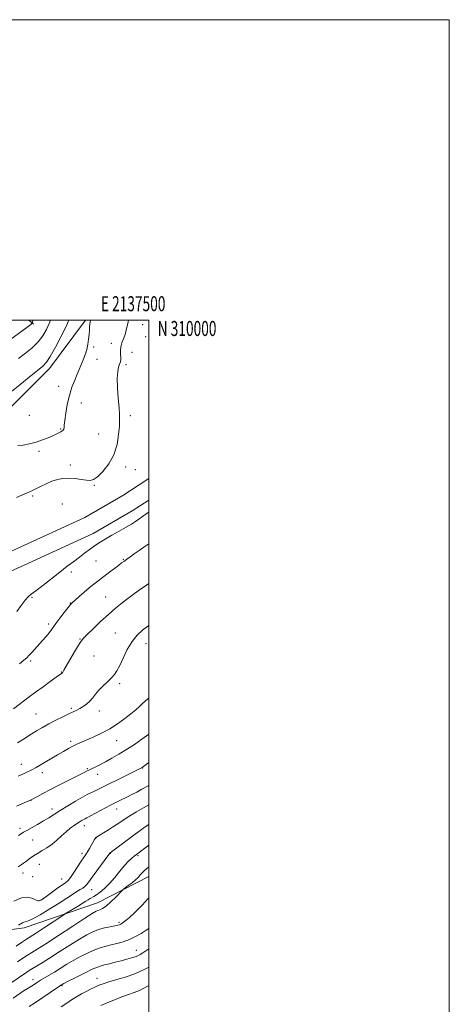
# Model space of a CAD drawing. Extents: x 2134800 to 2137700, y 307300 to 310200.
# Drawn here: x 2137414 to 2137700, y 309545 to 310200 of the extents above; entities that cross this region are included whole.
import ezdxf
from ezdxf.enums import TextEntityAlignment as Align

# ---------------------------------------------------------------- set-up
doc = ezdxf.new("R2010")
doc.units = 0
doc.header["$MEASUREMENT"] = 0
for name, color, linetype, lineweight in [('BREAKLINE DTM HARD', 7, 'Continuous', 0), ('CONTOUR INDEX', 41, 'Continuous', 13), ('CONTOUR INTERMEDIATE', 44, 'Continuous', 0), ('GRID LINE', 7, 'Continuous', 0), ('GRID TEXT', 7, 'Continuous', 0), ('SPOT ELEVATION DTM', 2, 'Continuous', 13)]:
    doc.layers.add(name, color=color, linetype=linetype, lineweight=lineweight)
doc.styles.add('Style-WORKING', font='WORKING.shx')

msp = doc.modelspace()

# ---------------------------------------------------------------- linework, layer by layer
at = {"layer": 'BREAKLINE DTM HARD', "extrusion": (-0.1597751061474337, 0.1334536211769735, 0.9780910215569557), "elevation": -299007.8616046942, "flags": 128}
msp.add_lwpolyline([(-1608129.779441632, 1410386.794402117), (-1608129.779441632, 1410382.759387743)], dxfattribs=at)
at = {"layer": 'BREAKLINE DTM HARD'}
for points in [[(2137302.73, 309845.33, 1162.87), (2137327.82, 309866.52, 1161.27), (2137349.02, 309890.97, 1160.17), (2137382.84, 309919.41, 1159.68), (2137407.91, 309941.71, 1159.12), (2137434.05, 309967.86, 1158.57), (2137457.969, 310000, 1159.763)], [(2137290.68, 309786.18, 1166.03), (2137316.28, 309801.21, 1165.59), (2137363.35, 309825.94, 1165.04), (2137412.1, 309847.94, 1163.94), (2137457.56, 309868.8, 1162.73), (2137482.72, 309883.39, 1162.84), (2137500, 309894.572, 1162.699)], [(2137296.76, 309775.83, 1166.03), (2137322.11, 309790.72, 1165.59), (2137368.61, 309815.15, 1165.04), (2137417.07, 309837.02, 1163.94), (2137463.08, 309858.13, 1162.73), (2137488.99, 309873.16, 1162.84), (2137500, 309880.282, 1162.755)], [(2137296.19, 309586.72, 1148.67), (2137363.88, 309588.56, 1145.97), (2137417.19, 309595.75, 1143.55), (2137466, 309612.24, 1140.8), (2137500, 309629.909, 1139.185)]]:
    msp.add_polyline3d(points, dxfattribs=at)
at = {"layer": 'CONTOUR INDEX', "flags": 128}
for points, elevation in [([(2137461.251, 310000), (2137461.213, 309999.817), (2137460.877, 309997.676), (2137460.683, 309995.503), (2137460.551, 309993.173), (2137460.362, 309990.487), (2137460.015, 309987.331), (2137459.488, 309983.932), (2137458.779, 309980.601), (2137457.899, 309977.581), (2137456.914, 309974.848), (2137454.919, 309969.84), (2137453.833, 309967.172), (2137452.491, 309964.007), (2137450.804, 309960.098), (2137448.962, 309955.41), (2137447.225, 309949.961), (2137445.81, 309943.917), (2137444.772, 309938.041), (2137444.126, 309933.245), (2137443.844, 309930.186), (2137443.739, 309928.506), (2137443.584, 309927.592), (2137443.189, 309926.921), (2137442.514, 309926.321), (2137441.556, 309925.707), (2137440.285, 309925), (2137438.553, 309924.139), (2137436.18, 309923.068), (2137433.053, 309921.764), (2137429.301, 309920.338), (2137425.119, 309918.932), (2137420.737, 309917.706), (2137416.542, 309916.877), (2137412.957, 309916.681)], 1160), ([(2137413.973, 309771.397), (2137416.98, 309773.755), (2137418.894, 309775.422), (2137420.465, 309777.004), (2137422.301, 309778.984), (2137429.367, 309786.837), (2137431.758, 309789.544), (2137433.744, 309791.889), (2137435.187, 309793.759), (2137438.321, 309798.148), (2137440.946, 309801.668), (2137443.88, 309805.518), (2137446.391, 309808.761), (2137448.003, 309810.764), (2137449.266, 309812.111), (2137450.987, 309813.69), (2137453.734, 309816.143), (2137457.114, 309819.11), (2137460.493, 309821.987), (2137463.423, 309824.342), (2137466.197, 309826.451), (2137469.291, 309828.765), (2137472.984, 309831.567), (2137479.929, 309836.881), (2137482.004, 309838.452), (2137483.485, 309839.54), (2137490.348, 309844.447), (2137493.566, 309846.719), (2137496.789, 309848.966), (2137500, 309851.181)], 1160), ([(2137413.395, 309657.088), (2137415.106, 309658.233), (2137416.696, 309659.249), (2137418.871, 309660.525), (2137426.017, 309664.512), (2137429.958, 309666.771), (2137433.511, 309668.923), (2137441.148, 309673.743), (2137446.134, 309676.825), (2137451.355, 309679.971), (2137455.912, 309682.607), (2137459.159, 309684.331), (2137461.463, 309685.417), (2137463.444, 309686.309), (2137465.711, 309687.413), (2137468.816, 309688.985), (2137473.299, 309691.242), (2137479.354, 309694.24), (2137495.269, 309702.055), (2137495.67, 309702.282), (2137496.652, 309703.036), (2137500, 309705.665)], 1150), ([(2137412.81, 309573.015), (2137416.227, 309575.35), (2137419.354, 309577.427), (2137422.193, 309579.219), (2137425.799, 309581.464), (2137431.496, 309585.09), (2137439.983, 309590.602), (2137449.478, 309596.806), (2137457.577, 309602.082), (2137462.498, 309605.218), (2137464.953, 309606.638), (2137466.276, 309607.173), (2137467.616, 309607.593), (2137469.382, 309608.421), (2137471.796, 309610.121), (2137474.918, 309612.924), (2137478.163, 309616.14), (2137482.291, 309620.401), (2137483.237, 309621.266), (2137484.432, 309622.185), (2137486.453, 309623.714), (2137488.948, 309625.67), (2137491.329, 309627.684), (2137493.14, 309629.452), (2137494.444, 309630.914), (2137495.434, 309632.075), (2137496.301, 309632.978), (2137497.233, 309633.82), (2137500, 309636.209)], 1140), ([(2137468.258, 309543.897), (2137472.388, 309545.713), (2137477.267, 309547.813), (2137482.19, 309549.792), (2137486.585, 309551.357), (2137490.421, 309552.653), (2137493.798, 309553.939), (2137496.829, 309555.426), (2137499.679, 309557.131), (2137500, 309557.345)], 1130)]:
    msp.add_lwpolyline(points, dxfattribs=dict(at, elevation=elevation))
at = {"layer": 'CONTOUR INTERMEDIATE', "flags": 128}
for points, elevation in [([(2137423.015, 310000), (2137422.623, 309998.477), (2137421.55, 309997.246), (2137418.878, 309995.248), (2137398.263, 309980.369)], 1154), ([(2137446.841, 310000), (2137446.681, 309999.574), (2137444.789, 309995.374), (2137441.643, 309989.054), (2137437.911, 309981.962), (2137434.502, 309975.879), (2137431.98, 309972.029), (2137429.518, 309969.415), (2137425.945, 309966.482), (2137420.531, 309962.133), (2137414.315, 309957.099), (2137408.778, 309952.564)], 1158), ([(2137486.604, 310000), (2137486.322, 309998.981), (2137485.074, 309993.365), (2137484.27, 309990.468), (2137483.247, 309987.65), (2137482.224, 309984.932), (2137481.485, 309982.314), (2137481.226, 309979.812), (2137481.284, 309977.505), (2137481.406, 309975.487), (2137481.379, 309973.797), (2137481.142, 309972.264), (2137480.674, 309970.663), (2137480.006, 309968.7), (2137479.372, 309965.809), (2137479.054, 309961.353), (2137479.243, 309955.051), (2137479.745, 309948.035), (2137480.272, 309941.788), (2137480.585, 309937.318), (2137480.65, 309933.714), (2137480.48, 309929.585), (2137480.018, 309923.923), (2137478.925, 309917.243), (2137476.79, 309910.44), (2137473.418, 309904.32), (2137469.489, 309899.32), (2137465.9, 309895.785), (2137463.266, 309893.918), (2137461.076, 309893.344), (2137458.538, 309893.546), (2137455.076, 309894.053), (2137450.995, 309894.576), (2137446.817, 309894.873), (2137442.939, 309894.735), (2137439.259, 309894.086), (2137435.55, 309892.885), (2137431.697, 309891.168), (2137428.021, 309889.29), (2137424.956, 309887.684), (2137422.748, 309886.642), (2137418.718, 309884.981), (2137415.713, 309883.626), (2137412.136, 309881.938)], 1162), ([(2137434.587, 310000), (2137433.808, 309997.72), (2137432.043, 309993.76), (2137429.621, 309989.628), (2137426.43, 309985.538), (2137422.445, 309981.662), (2137417.989, 309978.009), (2137413.473, 309974.548)], 1156), ([(2137412.272, 309806.245), (2137415.234, 309810.255), (2137417.89, 309813.674), (2137419.873, 309815.899), (2137421.88, 309817.639), (2137424.875, 309819.93), (2137429.504, 309823.509), (2137440.825, 309832.35), (2137445.814, 309836.224), (2137450.112, 309839.521), (2137453.917, 309842.388), (2137457.383, 309844.943), (2137465.344, 309850.737), (2137467.728, 309852.358), (2137470.951, 309854.323), (2137475.425, 309856.851), (2137480.46, 309859.629), (2137485.087, 309862.218), (2137488.587, 309864.291), (2137491.233, 309865.999), (2137493.545, 309867.606), (2137495.936, 309869.32), (2137498.388, 309871.11), (2137500, 309872.31)], 1162), ([(2137409.972, 309741.468), (2137420.463, 309749.287), (2137424.767, 309752.466), (2137429.696, 309756.08), (2137434.523, 309759.6), (2137438.387, 309762.399), (2137440.67, 309764.031), (2137441.712, 309764.75), (2137442.296, 309765.118), (2137442.461, 309765.253), (2137442.625, 309765.445), (2137442.889, 309765.85), (2137443.596, 309767.036), (2137450.756, 309779.216), (2137453.382, 309783.651), (2137455.105, 309786.435), (2137456.644, 309788.407), (2137459.024, 309790.855), (2137462.965, 309794.71), (2137467.956, 309799.467), (2137473.179, 309804.266), (2137477.971, 309808.415), (2137482.275, 309811.909), (2137486.186, 309814.913), (2137489.779, 309817.568), (2137493.032, 309819.908), (2137498.442, 309823.738), (2137500, 309824.786)], 1158), ([(2137412.718, 309718.718), (2137415.978, 309720.771), (2137421.838, 309724.547), (2137425.296, 309726.704), (2137429.253, 309729.056), (2137433.635, 309731.5), (2137438.302, 309733.919), (2137442.841, 309736.148), (2137446.769, 309738.01), (2137449.758, 309739.4), (2137452.092, 309740.513), (2137454.21, 309741.615), (2137456.445, 309742.932), (2137458.716, 309744.521), (2137460.837, 309746.402), (2137462.708, 309748.583), (2137464.586, 309751.036), (2137466.815, 309753.724), (2137469.598, 309756.579), (2137472.573, 309759.407), (2137475.237, 309761.982), (2137477.25, 309764.239), (2137478.918, 309766.746), (2137480.713, 309770.235), (2137483.006, 309775.145), (2137485.786, 309780.767), (2137488.941, 309786.105), (2137492.358, 309790.384), (2137495.899, 309793.725), (2137499.424, 309796.473), (2137500, 309796.887)], 1156), ([(2137413.115, 309696.6), (2137416.222, 309697.931), (2137418.949, 309699.173), (2137421.724, 309700.57), (2137425.136, 309702.443), (2137429.559, 309704.988), (2137434.499, 309707.882), (2137439.248, 309710.678), (2137443.254, 309713.018), (2137446.594, 309714.909), (2137449.504, 309716.451), (2137452.249, 309717.77), (2137455.222, 309719.092), (2137458.847, 309720.67), (2137463.408, 309722.711), (2137468.62, 309725.226), (2137474.061, 309728.18), (2137479.333, 309731.492), (2137484.139, 309734.888), (2137488.209, 309738.049), (2137491.37, 309740.728), (2137493.825, 309742.956), (2137495.873, 309744.841), (2137497.755, 309746.491), (2137499.474, 309748.034), (2137500, 309748.583)], 1154), ([(2137412.063, 309676.62), (2137421.794, 309680.794), (2137425.957, 309683.1), (2137429.632, 309685.086), (2137434.724, 309687.753), (2137441.116, 309691.009), (2137453.187, 309697.085), (2137456.547, 309698.809), (2137459.036, 309700.131), (2137459.671, 309700.434), (2137460.555, 309700.832), (2137462.031, 309701.518), (2137464.362, 309702.644), (2137467.485, 309704.205), (2137471.259, 309706.153), (2137475.549, 309708.457), (2137480.25, 309711.136), (2137485.266, 309714.223), (2137490.461, 309717.692), (2137495.539, 309721.283), (2137500, 309724.557)], 1152), ([(2137413.189, 309636.216), (2137415.223, 309637.593), (2137416.724, 309638.624), (2137418.012, 309639.556), (2137421.153, 309641.94), (2137423.336, 309643.511), (2137425.966, 309645.22), (2137429.025, 309647.009), (2137432.344, 309648.988), (2137435.717, 309651.305), (2137438.972, 309654.032), (2137442.076, 309656.918), (2137445.031, 309659.632), (2137447.82, 309661.91), (2137450.368, 309663.75), (2137452.581, 309665.215), (2137454.385, 309666.364), (2137455.79, 309667.226), (2137456.824, 309667.828), (2137457.638, 309668.26), (2137458.864, 309668.883), (2137461.259, 309670.123), (2137474.679, 309677.2), (2137478.168, 309679.001), (2137480.852, 309680.352), (2137485.925, 309682.875), (2137488.861, 309684.36), (2137492.085, 309686.023), (2137495.524, 309687.836), (2137498.828, 309689.617), (2137500, 309690.268)], 1148), ([(2137410.388, 309613.37), (2137415.452, 309615.645), (2137419.612, 309616.017), (2137422.891, 309615.188), (2137425.242, 309614.127), (2137426.78, 309613.671), (2137428.262, 309614.135), (2137430.606, 309615.707), (2137438.748, 309621.507), (2137444.876, 309625.826), (2137446.367, 309627.157), (2137447.916, 309629.159), (2137450.184, 309632.489), (2137455.19, 309640.079), (2137458.079, 309644.396), (2137459.219, 309646.185), (2137460.576, 309648.44), (2137461.993, 309650.866), (2137464.008, 309654.38), (2137464.496, 309655.203), (2137464.824, 309655.666), (2137465.187, 309656.003), (2137465.934, 309656.477), (2137469.977, 309658.828), (2137473.209, 309660.771), (2137476.691, 309662.98), (2137480.096, 309665.288), (2137483.584, 309667.678), (2137487.437, 309670.173), (2137491.836, 309672.785), (2137496.547, 309675.49), (2137500, 309677.526)], 1146), ([(2137413.319, 309597.4), (2137415.94, 309598.986), (2137416.871, 309599.404), (2137417.779, 309599.56), (2137419.393, 309600.018), (2137422.571, 309601.479), (2137427.813, 309604.392), (2137434.188, 309608.195), (2137440.406, 309612.074), (2137445.435, 309615.356), (2137449.276, 309617.934), (2137452.188, 309619.84), (2137454.413, 309621.152), (2137456.122, 309622.128), (2137457.474, 309623.067), (2137458.674, 309624.294), (2137460.135, 309626.215), (2137462.317, 309629.258), (2137465.459, 309633.581), (2137474.171, 309645.434), (2137474.41, 309645.622), (2137489.158, 309656.613), (2137494.369, 309660.449), (2137497.718, 309662.836), (2137500, 309664.359)], 1144), ([(2137411.874, 309583.439), (2137415.997, 309586.262), (2137418.786, 309588.122), (2137424.667, 309591.906), (2137429.917, 309595.329), (2137443.618, 309604.327), (2137445.174, 309605.322), (2137452.7, 309609.891), (2137455.794, 309611.811), (2137458.115, 309613.303), (2137459.763, 309614.385), (2137461.013, 309615.169), (2137463.44, 309616.519), (2137465.194, 309617.628), (2137467.615, 309619.371), (2137470.594, 309621.853), (2137473.939, 309625.144), (2137477.449, 309629.187), (2137480.888, 309633.435), (2137484.007, 309637.214), (2137486.613, 309640.012), (2137488.724, 309641.949), (2137490.41, 309643.307), (2137491.827, 309644.395), (2137500, 309650.593)], 1142), ([(2137407.887, 309558.597), (2137418.854, 309566.119), (2137420.58, 309567.261), (2137422.712, 309568.592), (2137429.11, 309572.405), (2137434.093, 309575.49), (2137440.517, 309579.599), (2137447.496, 309584.087), (2137453.891, 309588.116), (2137458.876, 309591.048), (2137462.867, 309593.037), (2137466.594, 309594.435), (2137470.561, 309595.539), (2137474.393, 309596.404), (2137477.49, 309597.027), (2137479.439, 309597.43), (2137480.573, 309597.738), (2137481.409, 309598.099), (2137482.452, 309598.713), (2137484.147, 309599.99), (2137486.923, 309602.388), (2137490.976, 309606.155), (2137495.556, 309610.674), (2137499.678, 309615.115), (2137500, 309615.522)], 1138), ([(2137409.891, 309548.889), (2137417.262, 309553.852), (2137419.806, 309555.518), (2137423.077, 309557.576), (2137426.073, 309559.517), (2137428.07, 309560.751), (2137433.735, 309564.08), (2137437.289, 309566.227), (2137445.536, 309571.381), (2137450.205, 309574.151), (2137455.166, 309576.861), (2137460.078, 309579.3), (2137464.536, 309581.243), (2137468.28, 309582.553), (2137471.632, 309583.447), (2137475.062, 309584.233), (2137478.917, 309585.176), (2137483.064, 309586.386), (2137487.245, 309587.932), (2137491.241, 309589.841), (2137494.979, 309591.977), (2137498.421, 309594.16), (2137500, 309595.228)], 1136), ([(2137420.449, 309543.363), (2137424.63, 309546.043), (2137429.537, 309549.32), (2137434.416, 309552.652), (2137440.583, 309556.888), (2137441.575, 309557.551), (2137441.947, 309557.785), (2137442.373, 309558.035), (2137443.629, 309558.704), (2137446.52, 309560.186), (2137451.456, 309562.674), (2137457.29, 309565.563), (2137462.479, 309568.05), (2137465.926, 309569.548), (2137468.29, 309570.343), (2137470.675, 309570.942), (2137473.915, 309571.742), (2137477.773, 309572.719), (2137481.745, 309573.742), (2137485.388, 309574.703), (2137488.511, 309575.578), (2137490.98, 309576.365), (2137492.771, 309577.093), (2137494.278, 309577.92), (2137496, 309579.033), (2137500, 309581.692)], 1134), ([(2137441.883, 309543.015), (2137445.547, 309545.464), (2137448.712, 309547.625), (2137451.867, 309549.662), (2137455.336, 309551.677), (2137458.772, 309553.522), (2137461.661, 309554.988), (2137463.647, 309555.937), (2137465.003, 309556.536), (2137467.581, 309557.614), (2137469.827, 309558.439), (2137473.493, 309559.602), (2137478.884, 309561.171), (2137485.165, 309563.068), (2137491.213, 309565.176), (2137496.152, 309567.383), (2137500, 309569.541)], 1132)]:
    msp.add_lwpolyline(points, dxfattribs=dict(at, elevation=elevation))
at = {"layer": 'GRID LINE', "flags": 128}
for points in [[(2134800, 307300), (2137700, 307300), (2137700, 310200), (2134800, 310200), (2134800, 307300)], [(2135000, 307500), (2137500, 307500), (2137500, 310000), (2135000, 310000), (2135000, 307500)]]:
    msp.add_lwpolyline(points, dxfattribs=at)
at = {"layer": 'SPOT ELEVATION DTM'}
for p in [(2137495.98, 309997.1, 1162.82), (2137498.1, 309989.09, 1163.64), (2137463.43, 309982.16, 1160.25), (2137475.07, 309984.53, 1161.3), (2137465.56, 309974.08, 1160.64), (2137488.81, 309978.68, 1163.03), (2137484.81, 309970.38, 1162.33), (2137440.08, 309955.91, 1159.33), (2137455.15, 309944.87, 1160.86), (2137420.68, 309936.74, 1158.85), (2137487.83, 309936.59, 1162.32), (2137441.49, 309927.71, 1159.85), (2137466.77, 309924.19, 1161.36), (2137427.06, 309912.72, 1160.38), (2137447.86, 309903.69, 1161.79), (2137484.69, 309902.29, 1162.3), (2137491.18, 309900.65, 1162.47), (2137463.79, 309890.15, 1162.06), (2137422.87, 309882.92, 1162.23), (2137442.5, 309877.8, 1162.46), (2137464.89, 309839.76, 1161.15), (2137483.03, 309840.8, 1160.12), (2137448.5, 309832.53, 1161.51), (2137422.45, 309815.54, 1161.8), (2137471.3, 309815.8, 1158.85), (2137447.93, 309811.81, 1160.06), (2137433.43, 309797.83, 1160.36), (2137477.72, 309791.8, 1156.87), (2137454.32, 309787.89, 1158.1), (2137498.12, 309784.69, 1155.23), (2137463.54, 309776.47, 1157.05), (2137421.51, 309773.25, 1159.73), (2137442, 309765.86, 1158.06), (2137480.64, 309758.24, 1155.66), (2137424.98, 309737.95, 1156.9), (2137448.47, 309741.72, 1156.25), (2137467.07, 309740.04, 1155.39), (2137448, 309719.73, 1154.35), (2137478.6, 309720.31, 1153.19), (2137415.34, 309704.55, 1154.73), (2137429.18, 309698.8, 1153.46), (2137459.25, 309701.56, 1152.16), (2137466.14, 309697.75, 1151.36), (2137495.75, 309702.05, 1149.97), (2137421.73, 309680.56, 1151.98), (2137435.59, 309674.78, 1150.56), (2137478.7, 309674.69, 1147.37), (2137414.35, 309661.92, 1150.41), (2137457.08, 309663.69, 1147.44), (2137422.87, 309654.13, 1149.06), (2137465.15, 309655.54, 1145.94), (2137455.68, 309645.2, 1146.4), (2137474.42, 309645.14, 1143.94), (2137492.9, 309643.59, 1141.77), (2137416.43, 309632.03, 1147.39), (2137427.19, 309637.97, 1147.15), (2137422.92, 309629.74, 1147.09), (2137442.15, 309628.18, 1146.76), (2137462.08, 309621.15, 1143.24), (2137427.13, 309613.8, 1146.11), (2137480.2, 309599.21, 1138.27), (2137491.77, 309580.57, 1134.71), (2137423.07, 309561.18, 1136.58), (2137465.71, 309562.07, 1132.75), (2137442.32, 309557.11, 1133.84)]:
    msp.add_point(p, dxfattribs=at)

# ---------------------------------------------------------------- texts
at = {"layer": 'GRID TEXT', "style": 'Style-WORKING', "width": 0.67}
msp.add_text('E 2137500', height=10, dxfattribs=at).set_placement((2137489.670833333, 310006), align=Align.CENTER)
msp.add_text('N 310000', height=10, dxfattribs=at).set_placement((2137506, 309999.5), align=Align.TOP_LEFT)

doc.saveas('drawing.dxf')
